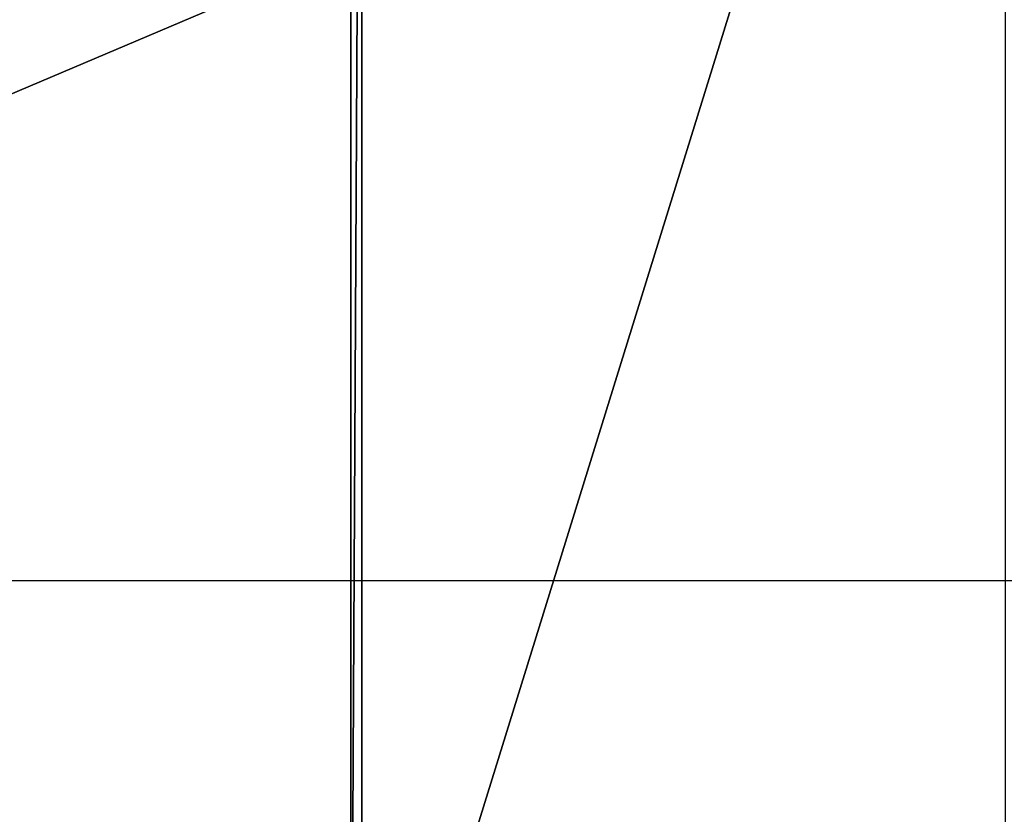
# Model space of a CAD drawing. Units: inches. Extents: x -151 to 230, y -150 to 192.
# Drawn here: x 9 to 9, y 2 to 2 of the extents above; entities that cross this region are included whole.
import ezdxf

# ---------------------------------------------------------------- set-up
doc = ezdxf.new("R2010")
doc.units = ezdxf.units.IN
doc.header["$MEASUREMENT"] = 0
doc.layers.get('0').update_dxf_attribs({"true_color": 0xffffff})
doc.layers.add('strefa bezpieczeńśtwa', color=7, linetype='Continuous', true_color=0xffffff)

# ---------------------------------------------------------------- blocks, each defined once
blk = doc.blocks.new('Grupa_6')
for p, q in [((8.44613, 0, 45.94357), (8.44613, 1.2, 45.94357)), ((8.45238, 0, 45.94509), (8.45238, 1.2, 45.94509))]:
    blk.add_line(p, q)
at = {"color": 18, "true_color": 0x000000}
mesh = blk.add_polyface(dxfattribs=at)
corners = [(8.44613, 1.2, 45.94357), (6.61991, 0, 45.10632), (6.61991, 1.2, 45.10632), (8.44613, 0, 45.94357)]
mesh.append_faces([[corners[k] for k in face] for face in [(0, 1, 2), (1, 0, 3)]], dxfattribs={"vtx0": -1, "color": 18})
mesh = blk.add_polyface(dxfattribs=at)
corners = [(6.74376, 0, 8.93979), (9.5723, 1.2, 8.59687), (6.74376, 1.2, 8.93979), (9.5723, 0, 8.59687)]
mesh.append_faces([[corners[k] for k in face] for face in [(0, 1, 2), (1, 0, 3)]], dxfattribs={"vtx0": -1, "color": 18})
mesh = blk.add_polyface(dxfattribs=at)
corners = [(8.45238, 1.2, 45.94509), (8.44613, 0, 45.94357), (8.44613, 1.2, 45.94357), (8.45238, 0, 45.94509)]
mesh.append_faces([[corners[k] for k in face] for face in [(0, 1, 2), (1, 0, 3)]], dxfattribs={"vtx0": -1, "color": 18})
mesh = blk.add_polyface(dxfattribs=at)
corners = [(8.82414, 1.2, 46.00374), (8.45238, 0, 45.94509), (8.45238, 1.2, 45.94509), (8.82414, 0, 46.00374)]
mesh.append_faces([[corners[k] for k in face] for face in [(0, 1, 2), (1, 0, 3)]], dxfattribs={"vtx0": -1, "color": 18})
blk = doc.blocks.new('Grupa_8')
blk.add_blockref('Grupa_6', (0.28283, 0.23649))
blk = doc.blocks.new('0609')
for p, q in [((-34.50515, -19.67229), (-29.75416, -19.67229)), ((-32.52627, -19.67229), (-32.07265, -19.67229)), ((-32.07265, -19.67229), (-31.61147, -19.67229))]:
    blk.add_line(p, q)

msp = doc.modelspace()

# ---------------------------------------------------------------- block references
msp.add_blockref('Grupa_8', (0.01357, 1.47601, 28.17316))
at = {"layer": 'strefa bezpieczeńśtwa'}
msp.add_blockref('0609', (40.80863, 21.74249), dxfattribs=at)

doc.saveas('drawing.dxf')
